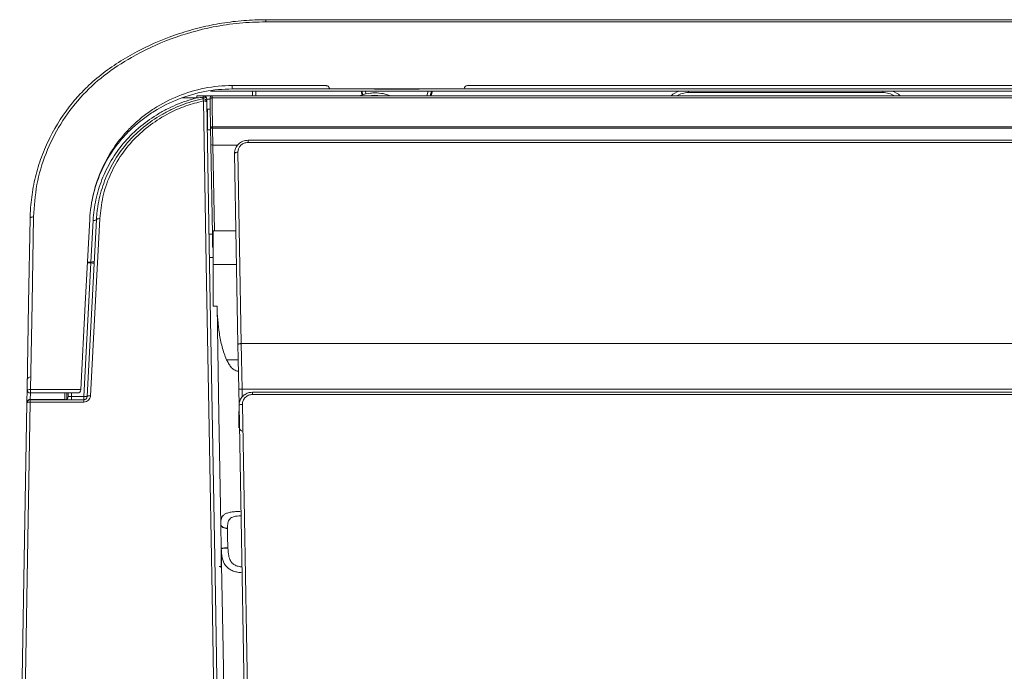
# Model space of a CAD drawing. Units: inches. Extents: x 0 to 7, y 0 to 8.
# Drawn here: x 2.9 to 3.04, y 4.28 to 4.38 of the extents above; entities that cross this region are included whole.
import ezdxf

# ---------------------------------------------------------------- set-up
doc = ezdxf.new("R2010")
doc.units = ezdxf.units.IN
doc.header["$MEASUREMENT"] = 0
doc.layers.add('DETAIL', color=5, linetype='Continuous')

msp = doc.modelspace()

# ---------------------------------------------------------------- linework, layer by layer
at = {"layer": 'DETAIL', "linetype": 'Continuous', "lineweight": 15}
for p, q in [((2.93173485971176, 4.379328786234947), (2.93173485971176, 4.37964865225386)), ((2.93173485971176, 4.37964865225386), (3.707089821154739, 4.37964865225386)), ((3.707089821154739, 4.379328786234947), (2.93173485971176, 4.379328786234947)), ((3.316290566884831, 4.369042304796079), (2.923515616604256, 4.369042304796079)), ((2.926727278386018, 4.369842782442885), (2.940683802300221, 4.369842782442885)), ((2.941186003728866, 4.369342474594856), (2.926727278386018, 4.369342474594856)), ((2.929774571408515, 4.368342097460055), (2.929762345140141, 4.369042304796079)), ((2.93026046120594, 4.369042304796079), (2.93027274711465, 4.368337684075397)), ((2.941182186747525, 4.36938608658873), (2.941186003728866, 4.369342474594856)), ((2.961197989629262, 4.369342474594856), (2.941186003728866, 4.369342474594856)), ((2.946017705710979, 4.369042304796079), (2.946161140713158, 4.368517007648262)), ((2.946622160491494, 4.368631263617243), (2.94650991738375, 4.369042304796079)), ((2.947873772531338, 4.369337241155546), (2.954501185316261, 4.369337241155546)), ((2.955874075974386, 4.369042304796079), (2.955681646438187, 4.368337684075397)), ((2.956173887931129, 4.368337684075397), (2.956366317467328, 4.369042304796079)), ((2.96120180661061, 4.36938608658873), (2.961197989629262, 4.369342474594856)), ((3.309406355869974, 4.369342474594856), (2.961197989629262, 4.369342474594856)), ((2.961700191057908, 4.369842782442885), (3.308904145588464, 4.369842782442885)), ((2.994529928343738, 4.368804175854319), (2.994529928343738, 4.369042304796079)), ((3.023433244270393, 4.368804175854319), (3.023433244270393, 4.369042304796079)), ((2.921492616490291, 4.36801619285738), (2.919370911624299, 4.36801619285738)), ((2.921492616490291, 4.36801619285738), (2.921492616490291, 4.368342097460055)), ((2.922454406329258, 4.368342097460055), (2.928823546649753, 4.368342097460055)), ((2.923446225076177, 4.367846158266429), (2.922954699267237, 4.367846158266429)), ((2.923467486855088, 4.366627974633542), (2.92344527083084, 4.367901668506858)), ((2.923743114656581, 4.368337684075397), (3.682572127335419, 4.368337684075397)), ((3.682569831182576, 4.368011183069354), (2.923745410809424, 4.368011183069354)), ((2.923745410809424, 4.368011183069354), (2.923762736326317, 4.367017247090627)), ((2.928823546649753, 4.368342097460055), (2.930024225844747, 4.368342097460055)), ((2.928823546649753, 4.368337684075397), (2.928823546649753, 4.368342097460055)), ((2.930024225844747, 4.368342097460055), (2.930090426614989, 4.368337684075397)), ((2.994529928343738, 4.368804175854319), (3.023433244270393, 4.368804175854319)), ((2.923472526463271, 4.366340895887999), (2.923044010666722, 4.366340895887999)), ((2.923044010666722, 4.366340895887999), (2.923044010666722, 4.36327906553417)), ((2.923519970348607, 4.36362126685803), (2.923467486855088, 4.366627974633542)), ((2.923762736326317, 4.367017247090627), (2.923820110327192, 4.363729260591964)), ((2.923525964202128, 4.36327906553417), (2.923034438393188, 4.36327906553417)), ((2.923564700598767, 4.361058685736322), (2.923519970348607, 4.36362126685803)), ((2.923820110327192, 4.363501494158169), (2.923820110327192, 4.363729260591964)), ((2.923820110327192, 4.363729260591964), (3.682495131664808, 4.363729260591964)), ((3.682495131664808, 4.363501494158169), (2.923820110327192, 4.363501494158169)), ((2.923820110327192, 4.363501494158169), (2.923863796871515, 4.360998419179322)), ((3.678218114604867, 4.36172395874699), (2.929097862363903, 4.36172395874699)), ((2.929097862363903, 4.36172395874699), (2.929097862363903, 4.361393655669741)), ((2.923797118978605, 4.347744398753986), (2.923564700598767, 4.361058685736322)), ((2.923866003563859, 4.360998448999493), (2.927547213691646, 4.360998448999493)), ((2.923866003563859, 4.360998448999493), (2.924088163806324, 4.348269874822773)), ((3.678218114604867, 4.361393655669741), (2.929097862363903, 4.361393655669741)), ((2.90574351289078, 4.343613306680123), (2.906067151160784, 4.349785335698226)), ((2.923796671676108, 4.347769775715887), (2.923305145867168, 4.347769775715887)), ((2.923830636846063, 4.34582421857503), (2.923797118978605, 4.347744398753986)), ((2.92729711195291, 4.348269874822773), (2.923930683505588, 4.348269874822773)), ((2.923930683505588, 4.348269874822773), (2.923930683505588, 4.343266870892632)), ((2.923930683505588, 4.34582421857503), (2.923830636846063, 4.34582421857503)), ((2.923930683505588, 4.34426747167866), (2.923366277209055, 4.34426747167866)), ((2.904688296469303, 4.323621240651147), (2.905728572987229, 4.343470766282945)), ((2.905728572987229, 4.343470766282945), (2.905226669760246, 4.343470766282945)), ((2.905234124801943, 4.343613306680123), (2.90574351289078, 4.343613306680123)), ((2.90574351289078, 4.343613306680123), (2.905728572987229, 4.343470766282945)), ((2.923930683505588, 4.343266870892632), (2.923930683505588, 4.337059564617204)), ((2.927384425401222, 4.343266870892632), (2.923930683505588, 4.343266870892632)), ((2.924484414182423, 4.337059564617204), (2.923930683505588, 4.337059564617204)), ((3.679222845483999, 4.331483834564023), (2.928093131484779, 4.331483834564023)), ((2.927632052066116, 4.329081156631656), (2.925909370851734, 4.329081156631656)), ((2.896268512740249, 4.324639301144811), (2.896235621096295, 4.322753995650925)), ((2.896735854393938, 4.323191986805495), (2.896752374766329, 4.324139269133281)), ((2.896768835498385, 4.324139000751797), (2.896768835498385, 4.324639301144811)), ((2.904239741520684, 4.324639301144811), (2.896768835498385, 4.324639301144811)), ((2.903738762718881, 4.324139000751797), (2.896768835498385, 4.324139000751797)), ((2.901846524036216, 4.323138556521639), (2.901863998653944, 4.324139000751797)), ((2.902164228093028, 4.324139000751797), (2.90214842340464, 4.323233280281426)), ((2.90235549464272, 4.323629970504993), (2.902364381052415, 4.324139000751797)), ((2.902864435429059, 4.324139000751797), (2.902855399918522, 4.323621240651147)), ((2.902855399918522, 4.323138399965768), (2.902855399918522, 4.323621240651147)), ((2.902855399918522, 4.323621240651147), (2.904688296469303, 4.323621240651147)), ((2.904688296469303, 4.323138399965768), (2.904688296469303, 4.323621240651147)), ((2.927750646869377, 4.322285789212384), (2.927708540793894, 4.324698613456559)), ((3.679107232697412, 4.324689883602713), (2.92820877409153, 4.324689883602713)), ((2.92820877409153, 4.324689883602713), (2.9282287237831, 4.323547309002646)), ((3.677564068887008, 4.324255500688349), (2.929751937901933, 4.324255500688349)), ((2.929751937901933, 4.324255500688349), (2.929751937901933, 4.323903123232623)), ((3.677564068887008, 4.323903123232623), (2.929751937901933, 4.323903123232623)), ((2.896235621096295, 4.322753995650925), (2.896233742425792, 4.322646836881614)), ((2.896733975723429, 4.322785284460889), (2.896733975723429, 4.323138399965768)), ((2.896733975723429, 4.323138399965768), (2.904688296469303, 4.323138399965768)), ((2.904688296469303, 4.322785284460889), (2.896733975723429, 4.322785284460889)), ((2.901847478281553, 4.323191986805495), (2.896735854393938, 4.323191986805495)), ((2.901846524036216, 4.323138399965768), (2.901846524036216, 4.323138556521639)), ((2.904688296469303, 4.322785284460889), (2.904688296469303, 4.323138399965768)), ((2.927710359824069, 4.321414600495115), (2.927749126040872, 4.318936708647112)), ((2.92505239889897, 4.304519992464219), (2.925112904017354, 4.301054635613622)), ((2.926052060349747, 4.304026028856623), (2.926052865494249, 4.303988172154885)), ((2.926113340792469, 4.301100364839368), (2.926114354678141, 4.301051601411626))]:
    msp.add_line(p, q, dxfattribs=at)
at = {"layer": 'DETAIL', "linetype": 'Continuous', "lineweight": 15, "flags": 128}
for points in [[(2.922954639626901, 4.367850526920887), (2.922943516704692, 4.367906320452886), (2.922912623011918, 4.367959504720358), (2.922863151355237, 4.368007917761116), (2.922797129506002, 4.368049606354231), (2.922717241279209, 4.368082870750283), (2.922626677432717, 4.368106383951766), (2.922529165487362, 4.368119176803344), (2.922428611885003, 4.368120742362106)], [(2.924175417614308, 4.269360316087824), (2.923741474547406, 4.294236209750392), (2.923311050260189, 4.318910273069247), (2.922884502594648, 4.343360029093657), (2.92246230867346, 4.367563209613974)], [(2.922962512150932, 4.367398408462333), (2.922952403114394, 4.367431956149955), (2.922923567013122, 4.367463893548558), (2.922877166833622, 4.367492998031349), (2.922814932145563, 4.367518166252052), (2.922739278382458, 4.367538429055384), (2.922653038460147, 4.367553026027037), (2.922559522417139, 4.367561390583814), (2.92246230867346, 4.367563209613974)], [(2.923743114656581, 4.368337684075397), (2.923743204117081, 4.368327455758146), (2.923743412858251, 4.368297143558647), (2.923743740880084, 4.368248029743978), (2.923744218002753, 4.368182097355242), (2.92374475476575, 4.368102060027621), (2.923745410809424, 4.368011183069354)], [(2.945637468764438, 4.368337684075397), (2.946540184853028, 4.368613699539009), (2.947861516442799, 4.368765021975304)], [(2.946957875929037, 4.368337684075397), (2.947861516442799, 4.368411250426829), (2.948932269171159, 4.368337684075397)], [(2.947861516442799, 4.368765021975304), (2.949189617210422, 4.368646978845146), (2.950252676335758, 4.368337684075397)], [(2.922962512150932, 4.367398408462333), (2.923384735892284, 4.343209467071614), (2.923811253737661, 4.318774099277715), (2.924241707845049, 4.294114558380085), (2.924675650911944, 4.269253291509227)], [(2.923519970348607, 4.36362126685803), (2.923526113302962, 4.363597097612836), (2.923543438819856, 4.36357404662395), (2.923571320675791, 4.363552993586194), (2.923608655524596, 4.363534743644135), (2.923654041818423, 4.363519982661541), (2.923705749987612, 4.363509277221721), (2.923761841721316, 4.363503029896759), (2.923820110327192, 4.363501494158169)], [(2.927096332770013, 4.359772691044197), (2.927105427920885, 4.359805970350334), (2.927133548338148, 4.359838295411106), (2.927179590675649, 4.359868428689635), (2.927241795543544, 4.359895192289327), (2.927317717688148, 4.359917542504303), (2.927404434733127, 4.359934629459855), (2.927498606819803, 4.359945782202243), (2.927596536247485, 4.359950568339042)], [(2.927592928007307, 4.331322716202959), (2.927343869974408, 4.345590398647329), (2.927096332770013, 4.359772691044197)], [(2.927596536247485, 4.359950568339042), (2.927844103272051, 4.345759911385398), (2.928093131484779, 4.331483834564023)], [(2.896713906751188, 4.350154569003263), (2.896491776328887, 4.337429975818833), (2.896268512740249, 4.324639301144811)], [(2.89721411022866, 4.350309216388138), (2.89711686666481, 4.350307606099119), (2.897023350621808, 4.35029983794571), (2.896937110699497, 4.350286195219366), (2.896861427116221, 4.350267184863054), (2.896799192428162, 4.350243552380886), (2.896752792248662, 4.350216192377883), (2.896723985967562, 4.350186148559868), (2.896713906751188, 4.350154569003263)], [(2.896766300784215, 4.324639301144811), (2.896990786999687, 4.337507672263354), (2.89721411022866, 4.350309216388138)], [(2.904239741520684, 4.324639301144811), (2.904905357463257, 4.337339754904218), (2.905567544086644, 4.349975170879913)], [(2.905187903543442, 4.323612518252372), (2.905879164829436, 4.336802678790531), (2.906566758234916, 4.349922791757007)], [(2.90706639512922, 4.350059845243476), (2.906378771903576, 4.336932008853847), (2.905687510617575, 4.323734072707151)], [(2.906067151160784, 4.349785335698226), (2.906163589580132, 4.349783904330235), (2.906256389939131, 4.349788675556948), (2.906342093098438, 4.349799470457282), (2.90641744865988, 4.349815886459095), (2.906479623707604, 4.349837312248934), (2.906526322088773, 4.349862927772205), (2.906555724773213, 4.349891793693627), (2.906566758234916, 4.349922791757007)], [(2.906566758234916, 4.349922791757007), (2.906577821516791, 4.349953730180045), (2.906607224201231, 4.349982506640953), (2.906653892762236, 4.350008062523881), (2.90671606780996, 4.350029413763292), (2.906791423371395, 4.350045785034848), (2.906877126530702, 4.350056550115068), (2.906969956709872, 4.350061291521553), (2.90706639512922, 4.350059845243476)], [(2.923797118978605, 4.347744398753986), (2.923802874270798, 4.347744503124528), (2.923819961226357, 4.347744801326241), (2.923847693981457, 4.347745278448866), (2.923885028830256, 4.347745934492576), (2.92393050458459, 4.347746724726943), (2.923930683505588, 4.347746724726943)], [(2.90624311996492, 4.343747124678527), (2.90623211632338, 4.343716812479028), (2.90620271363894, 4.343688617511344), (2.906156045077935, 4.34366361330147), (2.906093870030212, 4.343642739184742), (2.906018484648605, 4.34362677048544), (2.905932781489298, 4.343616318516962), (2.905839951310128, 4.343611770941533), (2.90574351289078, 4.343613306680123)], [(2.924484414182423, 4.337059564617204), (2.924767526845777, 4.3208403460885), (2.92505239889897, 4.304519992464219)], [(2.927592928007307, 4.331322716202959), (2.927602082798508, 4.331352700380632), (2.927630233035941, 4.331381879413795), (2.927676305193607, 4.331409090315998), (2.927738480241331, 4.331433304291449), (2.927814402385941, 4.331453567094724), (2.927901089610756, 4.331469118311742), (2.927995231877262, 4.33147933171885), (2.928093131484779, 4.331483834564023)], [(2.927708540793894, 4.324698613456559), (2.927669476375421, 4.326936885354468), (2.927630769798945, 4.329154655887675), (2.927592928007307, 4.331322716202959)], [(2.928093131484779, 4.331483834564023), (2.928130973276417, 4.329260182002867), (2.928169709673057, 4.326985551866625), (2.92820877409153, 4.324689883602713)], [(2.904238369793013, 4.324613119038401), (2.904239055656852, 4.324626202636563), (2.904239741520684, 4.324639301144811)], [(2.905187903543442, 4.323612518252372), (2.905198817724482, 4.323640489568771), (2.905228130948423, 4.323666425658854), (2.905274769689257, 4.323689342457027), (2.90533694473698, 4.323708375178438), (2.905412330118587, 4.323722815594221), (2.905498092918229, 4.323732104576192), (2.905590982737728, 4.323735906647454), (2.905687510617575, 4.323734072707151)], [(2.895160365522749, 4.261152095259473), (2.895520503676885, 4.281785007854961), (2.895878375498341, 4.302287513133689), (2.896233742425792, 4.322646836881614)], [(2.896733975723429, 4.322785284460889), (2.896378608795978, 4.302413980460966), (2.896020736974521, 4.281899405469784), (2.895660569000221, 4.261254352338807)], [(2.896733975723429, 4.322785284460889), (2.896636702339414, 4.322784024558854), (2.896543126656077, 4.322777195740668), (2.896456856913595, 4.322765058932799), (2.896381173330326, 4.322748068892776), (2.896318938642267, 4.322726881664306), (2.896272568282932, 4.322702309846858), (2.896243791821995, 4.322675277865682), (2.896233742425792, 4.322646836881614)], [(2.927750646869377, 4.322285789212384), (2.927759831480742, 4.322314737139306), (2.927788011538347, 4.322342894831803), (2.927834083696013, 4.322369188763827), (2.927896258743736, 4.322392590139697), (2.927972180888347, 4.322412196899376), (2.928058868113155, 4.322427256083569), (2.928152980559496, 4.322437178744093), (2.928250880167013, 4.322441584673737)], [(2.928643432842435, 4.271138775924141), (2.928344157648688, 4.288283657159792), (2.928046522564109, 4.305335126722963), (2.927750646869377, 4.322285789212384)], [(2.928250880167013, 4.322441584673737), (2.928546755861753, 4.305480939883449), (2.928844390946324, 4.288419435834141), (2.929143666140071, 4.27126444556198)], [(2.925051623574639, 4.304565423488254), (2.925072497691374, 4.304457809961417), (2.925130527735924, 4.304354945296137), (2.925223566656257, 4.304260728479204), (2.925348036032375, 4.304178737930653), (2.925499254098085, 4.304112089857921), (2.925671435741037, 4.304063318975165), (2.925858080164879, 4.30403425922263), (2.926052060349747, 4.304026028856623)], [(2.92505239889897, 4.304519992464219), (2.925073243195548, 4.304413840125545), (2.925131303060255, 4.304312377008086), (2.925224312160424, 4.30421945736843), (2.925348811356706, 4.304138607441229), (2.925499999602252, 4.304072906158791), (2.925672211065375, 4.304024836049945), (2.925858855489217, 4.303996231054993), (2.926052865494249, 4.303988172154885)], [(2.925112904017354, 4.301054635613622), (2.925375142563972, 4.286031347418356), (2.92563863355759, 4.270935357656509)]]:
    msp.add_lwpolyline(points, dxfattribs=at)
at = {"layer": 'DETAIL', "linetype": 'Continuous', "lineweight": 15}
for centre, radius, start, end in [((2.994529936500477, 4.36528025780238), 0.0040023950330271, 109.9572753624843, 130.1907066977958), ((3.023433235636524, 4.36528025780238), 0.004002395033027, 49.8092933022042, 70.04272463751568), ((2.922462296720227, 4.367389682951324), 0.0005002993791287, 0.9999999999724589, 102.0964134506724), ((2.921526637340875, 4.367427667467365), 0.0009454377378353, 8.242578664341721, 28.5054908759755), ((2.923089619167726, 4.368155895836918), 0.0006619413830579, 163.6624163140147, 183.0442177393319), ((2.922454405151377, 4.367841790627875), 0.0005002993791286, 0.9999999999724589, 90.00000000008141), ((2.923743122632409, 4.368037510586288), 0.000300179627477, 89.99999999995929, 180.9999999999724), ((2.947945061814842, 4.362240350264966), 0.00652640540073, 78.68753165313167, 101.3124683468683), ((2.994529936500477, 4.365302080554767), 0.0035020956538988, 90, 119.91134323409), ((3.023433235636524, 4.365302080554767), 0.0035020956538987, 60.08865676594462, 90), ((2.924003619780756, 4.347766001125462), 0.0002076276565014, 185.9720789151, 249.434129150385), ((2.9060409282839, 4.347049284332894), 0.0035921243387447, 265.0115115249646, 272.9880929749924), ((2.896793117583357, 4.326026545158908), 0.0005002993791283, 90.00000000004071, 179.0000000000275), ((2.89676882692018, 4.324639300043981), 0.0005002993791285, 181.1748483914328, 270), ((2.901855268618803, 4.323638701285728), 0.0005002993791285, 270, 359.0000000000276), ((2.903738757838049, 4.324639300043981), 0.0005002993791285, 270, 356.9999999999617), ((2.905000696639654, 4.327202329003723), 0.0035946888120553, 265.0143613958093, 272.9852431041637), ((2.928021297328144, 4.328283604902066), 0.003598608107906, 265.0141096227283, 272.9862913369049), ((2.896733972097216, 4.322638102527475), 0.0005002993791282, 90, 179.0000000000275), ((2.896709069387448, 4.322717922323858), 0.0004748205653916, 86.76618277125823, 175.6428954895711), ((2.938444289363119, 4.321702928176291), 0.0417350074060079, 177.9553163706461, 178.0289281037074), ((2.901908157128673, 4.326334379261181), 0.0031964169972669, 268.8951582551566, 269.0517997180124), ((2.928309045787422, 4.31896244316867), 0.0005002993791282, 180.9999999999724, 270), ((2.926018334830488, 4.292212504031153), 0.0088883685723923, 89.38756541610317, 95.84668673044753), ((2.925979766335082, 4.294431611141573), 0.0066213582592965, 88.83530314607088, 97.5138578652444)]:
    msp.add_arc(centre, radius, start, end, dxfattribs=at)
for centre, major_axis, ratio, start_param, end_param in [((2.947709554566011, 4.13147424467665), (-0.3149638792040568, 1.195518357414609), 0.0483780300232194, 4.899196618902328, 4.89967495752555), ((2.954674446132628, 4.13147424467665), (0.3149638792040568, 1.195518357414607), 0.0483780300232196, 1.383510349654045, 1.384111629940721), ((2.923864847091806, 4.361063920977796), (0.0003001339086657318, 5.238856862908541e-06), 0.2180961158461261, 3.141592653589754, 4.705121056189141), ((2.923877429142657, 4.360343095767672), (-1.447532654755019e-05, 0.0006553146065233122), 0.4579392630511464, 6.273070174347257, 6.280338098542678), ((2.90285601979631, 4.323638701285728), (0.0005005279961736042, 8.752684404903666e-06), 0.0348516617769935, 3.140374496745261, 4.710561743284114)]:
    msp.add_ellipse(centre, major_axis=major_axis, ratio=ratio, start_param=start_param, end_param=end_param, dxfattribs=at)
for points, knots in [([(2.931734854745493, 4.379648645440949), (2.931462402744181, 4.379648645240917), (2.931187288773607, 4.379645889575767), (2.9306406441004, 4.379634899824151), (2.929821597008853, 4.379610196504172), (2.929005294803588, 4.379560969301719), (2.927376327121294, 4.379430018440741), (2.926295191948064, 4.379299441090365), (2.924142623376476, 4.378951548976528), (2.923069212145037, 4.378733409972068), (2.920964419790565, 4.378217759084731), (2.919929078651386, 4.377919792420454), (2.916872697449854, 4.376908901815267), (2.914900878514025, 4.376079999909547), (2.912042006381782, 4.374602849639001), (2.911102585182761, 4.374069004101824), (2.909287508026381, 4.372939222535291), (2.908409373968929, 4.372341127765634), (2.906730090392166, 4.371057836373535), (2.905930738378331, 4.370370679745617), (2.904793094010373, 4.369270760867306), (2.904424016899945, 4.368892680043399), (2.903706055606172, 4.368113701038948), (2.903358060030953, 4.367713645091198), (2.901689866712552, 4.365682541106861), (2.900564894211414, 4.363941735795646), (2.899408258505225, 4.361626641405491), (2.899189565801521, 4.36115658305236), (2.898777754774926, 4.36020219505819), (2.898584129009784, 4.359716369520851), (2.898047630735654, 4.358251782079361), (2.897747955333877, 4.357264583241528), (2.897260316477556, 4.355269248580311), (2.897072366878163, 4.354261110470401), (2.896874272800893, 4.35273313675587), (2.896822245233771, 4.352221178762062), (2.896765509089789, 4.351449231608268), (2.896750150013574, 4.35119124715639), (2.896726613930042, 4.350673926122608), (2.896718401392825, 4.350412540648091), (2.896713898206507, 4.35015456837952)], [0, 0, 0, 0, 0.0156249999999992, 0.0156249999999992, 0.0312499999999984, 0.0624999999999999, 0.0624999999999999, 0.1249999999999998, 0.1249999999999998, 0.1874999999999996, 0.1874999999999996, 0.2499999999999995, 0.2499999999999995, 0.3749999999999993, 0.3749999999999993, 0.4374999999999992, 0.4374999999999992, 0.4999999999999992, 0.4999999999999992, 0.5624999999999991, 0.5624999999999991, 0.5937499999999996, 0.5937499999999996, 0.6250000000000001, 0.6250000000000001, 0.7500000000000016, 0.7500000000000016, 0.7812500000000007, 0.7812500000000007, 0.8124999999999998, 0.8124999999999998, 0.8749999999999992, 0.8749999999999992, 0.9374999999999988, 0.9374999999999988, 0.9687499999999994, 0.9687499999999994, 0.9843749999999996, 0.9843749999999996, 1, 1, 1, 1]), ([(2.89721411022866, 4.350309216388138), (2.89732649035043, 4.351920627571741), (2.897551245079377, 4.355143370865545), (2.898952158109942, 4.359818310352506), (2.901125535532017, 4.364196875738782), (2.904034545661034, 4.368131054366001), (2.907643468520895, 4.371445256382725), (2.912161326604149, 4.374417289894365), (2.917585087528295, 4.37694672255422), (2.923047075883517, 4.378493758467227), (2.927802544694437, 4.379216454566728), (2.930424096141238, 4.379291342576988), (2.93173485971176, 4.379328786234947)], [0, 0, 0, 0, 0.0995392934685244, 0.1990737024514809, 0.2987101232062173, 0.3983198517828961, 0.4950784059108655, 0.5920038457554707, 0.7195627917008856, 0.8470971681145121, 0.9235492928777798, 1, 1, 1, 1]), ([(2.926727289073092, 4.369842777610057), (2.925353604396541, 4.369842777610057), (2.922606450996582, 4.369576638080656), (2.918658050043604, 4.368402083736368), (2.915641996466071, 4.366829878124162), (2.913456036647901, 4.365262927559042), (2.911942917154363, 4.363945930681422), (2.910569056879091, 4.362499958934035), (2.908937086541847, 4.360418090767934), (2.907298388186362, 4.357561045848951), (2.906014297639274, 4.353852764611344), (2.905635511828905, 4.351272140568295), (2.905567540252491, 4.349975165627922)], [0, 0, 0, 0, 0.125, 0.25, 0.375, 0.4375, 0.5, 0.5625, 0.625, 0.75, 0.875, 1, 1, 1, 1]), ([(2.905567540252491, 4.349975165627922), (2.905634418945453, 4.351251287109716), (2.906013679230341, 4.353790472420354), (2.90730473393905, 4.357435847949131), (2.908958456617071, 4.360233121456116), (2.910602654116289, 4.36226382333403), (2.911990524512774, 4.363664797176495), (2.913516417921279, 4.364933887836838), (2.915708287651128, 4.366443933260524), (2.918717402324383, 4.367955950173308), (2.922638659496762, 4.369086290640593), (2.92536384825253, 4.369342478230902), (2.926727289073092, 4.369342478230902)], [0, 0, 0, 0, 0.125, 0.25, 0.375, 0.4375, 0.5, 0.5625, 0.625, 0.75, 0.875, 1, 1, 1, 1]), ([(2.926727289073092, 4.369342478230902), (2.926727289073092, 4.369342478230902), (2.926727289073092, 4.369396397044153), (2.926727289073092, 4.369581628008729), (2.926727289073092, 4.369711799538874), (2.926727289073092, 4.369842777610057)], [0, 0, 0, 0, 0.5, 0.5, 1, 1, 1, 1]), ([(2.940683802300221, 4.369842782442885), (2.940737436273622, 4.369837726627378), (2.940844653395359, 4.369827619787412), (2.9409883600825, 4.369749510582364), (2.941101466251396, 4.369633216860774), (2.941164837434712, 4.369504694678978), (2.941177463044781, 4.369418380049962), (2.941182186747525, 4.36938608658873)], [0, 0, 0, 0, 0.2099800089329595, 0.4197610348702464, 0.6351496993411657, 0.8634961514607763, 1, 1, 1, 1]), ([(2.961201802784423, 4.369386082194905), (2.961212325843121, 4.369506361306134), (2.961266051808195, 4.369620582794579), (2.961447202580068, 4.369791720389384), (2.961571156139811, 4.369842777610057), (2.961700198373372, 4.369842777610057)], [0, 0, 0, 0, 0.5, 0.5, 1, 1, 1, 1]), ([(2.906067153988708, 4.34978533997882), (2.906122255094019, 4.350836111410712), (2.906261382770587, 4.351868649441525), (2.90670124925451, 4.353898739952951), (2.907001985238104, 4.354896292420148), (2.907579184579241, 4.356365466090137), (2.907793270835143, 4.356851325531221), (2.908256720486875, 4.357796771802026), (2.908506836065577, 4.358258517237499), (2.909311817176224, 4.359611197488658), (2.909920829880875, 4.360469862991391), (2.910947936095035, 4.36169043779243), (2.911310992976162, 4.362087463247048), (2.912070023421229, 4.362850195132393), (2.912464075862751, 4.363214118837544), (2.913685936633662, 4.364258299407237), (2.914552573467418, 4.364892009532338), (2.915932186409158, 4.365747343156539), (2.916405403252917, 4.366016499053541), (2.917379571683774, 4.366521694089312), (2.917875652616985, 4.366755121243938), (2.919385608569982, 4.367396138281816), (2.920423208249183, 4.367745937869853), (2.921492615462284, 4.368016194646299)], [0, 0, 0, 0, 0.1250000000000063, 0.1250000000000063, 0.2500000000000126, 0.2500000000000126, 0.3125000000000133, 0.3125000000000133, 0.3750000000000138, 0.3750000000000138, 0.5000000000000174, 0.5000000000000174, 0.562500000000016, 0.562500000000016, 0.6250000000000147, 0.6250000000000147, 0.7500000000000123, 0.7500000000000123, 0.8125000000000078, 0.8125000000000078, 0.8750000000000031, 0.8750000000000031, 1, 1, 1, 1]), ([(2.906566767724925, 4.349922798335098), (2.906573590187215, 4.350052978670573), (2.906581975850479, 4.350186566168913), (2.906601265307067, 4.350449449265267), (2.906634268721589, 4.35084289102262), (2.906679374280444, 4.351233707417504), (2.906785523324572, 4.352011884370978), (2.906877512802808, 4.352526066908678), (2.907216581114426, 4.354054952250732), (2.907526297254222, 4.355056089263127), (2.908122104774407, 4.356529516096185), (2.908342456390443, 4.357014692897775), (2.908819427857821, 4.357957966689281), (2.909076888583371, 4.358418246236551), (2.909905805042499, 4.359765301347847), (2.910533159228315, 4.360618659558424), (2.911593240046052, 4.361827864642106), (2.911968405172658, 4.362220420783655), (2.912746199404452, 4.36296702776728), (2.913149615392712, 4.363322814576958), (2.914399998666759, 4.364341907745012), (2.915286769725455, 4.364957401588282), (2.916700141769105, 4.365780944258103), (2.917187243556704, 4.366039769883383), (2.918177293600536, 4.366516382727622), (2.918680456831275, 4.366734547504774), (2.920214233930295, 4.367328982158864), (2.921268973323556, 4.367645594810182), (2.922357455305082, 4.367878873861327)], [0, 0, 0, 0, 0.0156250000000019, 0.0156250000000019, 0.0312500000000038, 0.062500000000004, 0.062500000000004, 0.1250000000000044, 0.1250000000000044, 0.2500000000000058, 0.2500000000000058, 0.3125000000000068, 0.3125000000000068, 0.3750000000000078, 0.3750000000000078, 0.5000000000000093, 0.5000000000000093, 0.56250000000001, 0.56250000000001, 0.6250000000000108, 0.6250000000000108, 0.7500000000000071, 0.7500000000000071, 0.8125000000000053, 0.8125000000000053, 0.8750000000000033, 0.8750000000000033, 1, 1, 1, 1]), ([(2.92246230867346, 4.367563209613974), (2.921583330567721, 4.367338224445274), (2.919825268503743, 4.36688822701363), (2.917166058383408, 4.365706128519474), (2.914548661096894, 4.364077769907039), (2.912073197562613, 4.36190984049743), (2.910018661392421, 4.359330249273154), (2.908456424962147, 4.356423105214543), (2.907405669703849, 4.353304653857305), (2.907179489710195, 4.351141477343146), (2.90706639512922, 4.350059845243476)], [0, 0, 0, 0, 0.1053922386545276, 0.210797169357909, 0.3393137921919226, 0.4678056196714114, 0.6009062518601067, 0.7340514887692889, 0.8670203542262063, 1, 1, 1, 1]), ([(2.922428611885003, 4.368120742362106), (2.922425533425667, 4.36810600733217), (2.92241218100088, 4.368042096018809), (2.922389504107819, 4.367950269219063), (2.922368489344208, 4.367888485151679), (2.922360336831915, 4.367881378070064), (2.922357460967078, 4.36787887098937)], [0, 0, 0, 0, 0.1068007043166103, 0.4632344357855212, 0.8106515934250719, 1, 1, 1, 1]), ([(2.922962512150932, 4.367398408462333), (2.922962444312283, 4.367402124251538), (2.922962253924588, 4.367412552533364), (2.92296032312192, 4.367525275721147), (2.922957230028565, 4.367699922977448), (2.922955122961085, 4.367822426246318), (2.922954639626901, 4.367850526920887)], [0, 0, 0, 0, 0.1934488708522927, 0.5429100551907905, 0.8951494446318852, 1, 1, 1, 1]), ([(2.92344527083084, 4.367901668506858), (2.923449571291606, 4.367915458854765), (2.923458172467129, 4.367943040365089), (2.92352750208488, 4.367978802865918), (2.923626963115893, 4.368004606905044), (2.923705927716775, 4.368008990985271), (2.923745410809424, 4.368011183069354)], [0, 0, 0, 0, 0.2499906113749077, 0.4999959875185811, 0.7499929775172774, 0.9999999999999998, 0.9999999999999998, 0.9999999999999998, 0.9999999999999998]), ([(2.923519970348607, 4.36362126685803), (2.923521068433587, 4.363625854097603), (2.923523263206484, 4.363635022740636), (2.923541814415046, 4.363648759309666), (2.923570585004548, 4.363662459146025), (2.923609310473871, 4.363676057250228), (2.923655897813177, 4.363689571471906), (2.923708169147623, 4.363702957131506), (2.923763774897026, 4.363716172602421), (2.923801417330118, 4.363724917787619), (2.923820110327192, 4.363729260591964)], [0, 0, 0, 0, 0.1273248522472481, 0.2544877134283543, 0.3812286268921482, 0.5072942137540092, 0.6324879622022476, 0.7564648672456565, 0.8790619747358672, 1, 1, 1, 1]), ([(2.927096324701751, 4.35977268935464), (2.927094110427412, 4.359899545046898), (2.927105140222032, 4.360024470590912), (2.927152605340481, 4.360270619683814), (2.927189660422925, 4.36039314356263), (2.927287832232459, 4.360626958986342), (2.927348463690905, 4.360738019130207), (2.927492668472055, 4.360948522532721), (2.927576966210907, 4.361048278683012), (2.927854076743955, 4.36131674235433), (2.928078716465926, 4.361461770756347), (2.928564627156213, 4.36165624755169), (2.928830373961645, 4.361708057009065), (2.929097869859113, 4.36170812969105)], [0, 0, 0, 0, 0.125, 0.125, 0.25, 0.25, 0.375, 0.375, 0.5, 0.5, 0.75, 0.75, 1, 1, 1, 1]), ([(2.929097862363903, 4.361393655669741), (2.928981125012278, 4.361386014770329), (2.928695714929432, 4.361367333605341), (2.928269078152788, 4.361189212378105), (2.92789142316537, 4.360862351311352), (2.927638265839114, 4.360431720275909), (2.927610446356042, 4.360110955139231), (2.927596536247485, 4.359950568339042)], [0, 0, 0, 0, 0.1469913960293802, 0.3593779191720443, 0.5726608321101209, 0.7863247782136368, 1, 1, 1, 1]), ([(2.924485073360835, 4.337022619312489), (2.924508765166671, 4.335665316665126), (2.924617995909855, 4.334318756846852), (2.924939235111758, 4.332318684105968), (2.925072999526584, 4.331654977947989), (2.92533328100064, 4.330668022624406), (2.925429518733431, 4.330342905028016), (2.925647335250879, 4.329703011115538), (2.925768647562997, 4.329388126056171), (2.925909365001175, 4.329081159920162)], [0, 0, 0, 0, 0.4999999999999976, 0.4999999999999976, 0.7499999999999964, 0.7499999999999964, 0.8749999999999979, 0.8749999999999979, 1, 1, 1, 1]), ([(2.925909365001161, 4.329081159920162), (2.925996942479919, 4.328890115223754), (2.926092065093172, 4.328704022451615), (2.92630393292017, 4.328346022571265), (2.926420364466431, 4.328173909818912), (2.926688969912696, 4.32785312602901), (2.926843256203327, 4.327702356731476), (2.927108954234171, 4.327529578319951), (2.927205020325701, 4.327480263024069), (2.927404821197747, 4.327410894417238), (2.927511338318425, 4.327390297953326), (2.927616936671932, 4.327387812824708)], [0, 0, 0, 0, 0.2500000000000023, 0.2500000000000023, 0.5000000000000046, 0.5000000000000046, 0.7500000000000071, 0.7500000000000071, 0.8750000000000033, 0.8750000000000033, 1, 1, 1, 1]), ([(2.896268512740249, 4.324639301144811), (2.8962685122479, 4.324639254117455), (2.896268510331666, 4.324639071087103), (2.89626856075882, 4.324636372010997), (2.896268578889163, 4.324632614816534), (2.896268621479066, 4.324629751688673), (2.896268632020913, 4.324629043007445)], [0, 0, 0, 0, 0.0871910648046143, 0.3393474989666281, 0.8364753304902365, 1, 1, 1, 1]), ([(2.896766573158537, 4.324639316179952), (2.8966343449557, 4.324641465964629), (2.89650526961001, 4.324634601167003), (2.896368055096282, 4.324619918246623), (2.896331288620637, 4.324614277404675), (2.896294454178999, 4.324609629706157), (2.89628500122835, 4.324608631868085), (2.896275439274056, 4.324610429344188), (2.896273034566669, 4.324611552602772), (2.896269718892732, 4.324616541087647), (2.896268822746983, 4.324619775772402), (2.896268632713777, 4.324629042137741)], [0, 0, 0, 0, 0.5000000000000204, 0.5000000000000204, 0.7500000000000304, 0.7500000000000304, 0.8750000000000355, 0.8750000000000355, 0.9375000000000177, 0.9375000000000177, 1, 1, 1, 1]), ([(2.904688290605129, 4.322785284584637), (2.904819112127406, 4.322785284584637), (2.904947971885555, 4.322811079481352), (2.905185837265961, 4.322908371654973), (2.905294149059209, 4.322979627941021), (2.905476240483019, 4.323156473557771), (2.905548665245249, 4.32326019068567), (2.905651778074848, 4.323488668174076), (2.905680988961201, 4.323609417872587), (2.905687518077563, 4.323734074161547)], [0, 0, 0, 0, 0.25, 0.25, 0.5, 0.5, 0.75, 0.75, 1, 1, 1, 1]), ([(2.905187904341346, 4.323612517639316), (2.905181735628382, 4.323494811583982), (2.905134764878547, 4.323379891966266), (2.905002163464097, 4.323244000367123), (2.904948529453534, 4.323206215973511), (2.904825858064243, 4.323153064592629), (2.904757892251986, 4.32313840190663), (2.904688290605129, 4.32313840190663)], [0, 0, 0, 0, 0.5000000000000704, 0.5000000000000704, 0.7500000000000352, 0.7500000000000352, 1, 1, 1, 1]), ([(2.927750646869377, 4.322285789212384), (2.92776905248801, 4.32250248775527), (2.927805865659131, 4.322935907609389), (2.928141699476278, 4.323518081442541), (2.928643012265979, 4.323960882288799), (2.929212027394144, 4.32420417694122), (2.929594253177804, 4.324229987400583), (2.929751937901933, 4.324240635335213)], [0, 0, 0, 0, 0.2127644702918283, 0.4255512956327994, 0.6382811191528404, 0.8507752632719288, 0.9999999999999998, 0.9999999999999998, 0.9999999999999998, 0.9999999999999998]), ([(2.929751934766593, 4.323903125431213), (2.929551352697288, 4.323903125431213), (2.929352085291519, 4.323864067546123), (2.928987686068979, 4.323717316112476), (2.928819206022716, 4.323607836537559), (2.928611380499149, 4.323405146555314), (2.928548161143659, 4.323329831892562), (2.928439976326729, 4.323170827186783), (2.928394497736313, 4.3230869401804), (2.928320869062553, 4.322910343034192), (2.928293072131211, 4.322817776501421), (2.928257477215581, 4.322631810953834), (2.928249212219669, 4.322537428772006), (2.92825088414974, 4.32244158755172)], [0, 0, 0, 0, 0.250000000000006, 0.250000000000006, 0.500000000000012, 0.500000000000012, 0.625000000000009, 0.625000000000009, 0.7500000000000061, 0.7500000000000061, 0.875000000000003, 0.875000000000003, 1, 1, 1, 1]), ([(2.9250516157704, 4.304565426406367), (2.925048512151477, 4.304743232615164), (2.925050985732049, 4.304910773330204), (2.925077896466696, 4.305219285166214), (2.925102281206463, 4.305359660539279), (2.925181988633533, 4.305613190277353), (2.925237254257681, 4.305726934449166), (2.925390342556177, 4.305931552498447), (2.9254874421867, 4.306020614302708), (2.925724810524954, 4.306172722147818), (2.92586788516379, 4.30623726682141), (2.926195562605358, 4.306342931566729), (2.926381943011265, 4.306384837763045), (2.926787364691002, 4.306449983308295), (2.927006612792063, 4.306473445518162), (2.92746627043568, 4.306505875700606), (2.92770187528059, 4.306514704931868), (2.927943374245977, 4.306517149666473)], [0, 0, 0, 0, 0.125, 0.125, 0.25, 0.25, 0.375, 0.375, 0.5, 0.5, 0.625, 0.625, 0.75, 0.75, 0.875, 0.875, 1, 1, 1, 1]), ([(2.927963989878549, 4.305869948044898), (2.92779638580334, 4.305868551821203), (2.927632501663716, 4.305858971871015), (2.927312320806578, 4.305821222363744), (2.927160331546588, 4.305793376123273), (2.926879253158909, 4.305715740612851), (2.926752278117164, 4.305666295928444), (2.926531817581129, 4.305543942303001), (2.926439378980156, 4.305471408791772), (2.926289937733806, 4.305307005892399), (2.92623128134521, 4.305213080261109), (2.92614340092635, 4.305011077223623), (2.926113428739335, 4.304902922160733), (2.926071890401104, 4.304672629833743), (2.92606037182366, 4.304549642849776), (2.926049085149771, 4.304294232687352), (2.926049209107688, 4.304162236916778), (2.926052062132619, 4.30402602884281)], [0, 0, 0, 0, 0.125, 0.125, 0.25, 0.25, 0.375, 0.375, 0.5, 0.5, 0.625, 0.625, 0.75, 0.75, 0.875, 0.875, 1, 1, 1, 1]), ([(2.926052865494249, 4.303988172154885), (2.926042985713579, 4.303510966099663), (2.926024278447485, 4.302607381196862), (2.926084787908977, 4.301583505750199), (2.926113340792469, 4.301100364839368)], [0, 0, 0, 0, 0.5281253082189332, 1, 1, 1, 1]), ([(2.928085327428903, 4.297441459458793), (2.927843459253509, 4.297445088222884), (2.927603591845312, 4.29747155801378), (2.927147656992958, 4.297567103012551), (2.92692621499733, 4.297637581737189), (2.926520282550086, 4.297819231624527), (2.926334111439282, 4.297930646194044), (2.926001621545389, 4.298192639437713), (2.92585887716276, 4.29833994125907), (2.925613678536557, 4.298668338714362), (2.92551204251717, 4.298849673433534), (2.92535058315471, 4.299231366700025), (2.925289078576199, 4.299434572992124), (2.925150935039454, 4.300073608126223), (2.925122186480515, 4.30052243313217), (2.925113918329536, 4.300996115183847)], [0, 0, 0, 0, 0.1249999999999989, 0.1249999999999989, 0.2499999999999979, 0.2499999999999979, 0.3749999999999968, 0.3749999999999968, 0.4999999999999958, 0.4999999999999958, 0.6249999999999947, 0.6249999999999947, 0.7499999999999937, 0.7499999999999937, 1, 1, 1, 1]), ([(2.925120269598551, 4.300364022916239), (2.925120269598551, 4.300177608688029), (2.925120269598551, 4.299799653803672), (2.925120269598551, 4.299216452112415), (2.925120269598551, 4.298642903730792), (2.925120269598551, 4.298317444513811), (2.925120269598551, 4.29815401308137)], [0, 0, 0, 0, 0.2420949255957987, 0.4908475092530374, 0.7443258124915322, 1, 1, 1, 1]), ([(2.926114354678141, 4.301051601411626), (2.926129319861069, 4.300674877038017), (2.926154826345659, 4.300032792375743), (2.926413268816141, 4.299237639189852), (2.926817157215922, 4.298731211299907), (2.927334728236254, 4.298425334596783), (2.92778282111292, 4.298313559770674), (2.928048623758691, 4.298300854417431), (2.928111619988179, 4.298297843200811)], [0, 0, 0, 0, 0.2833495144410121, 0.4829376329202337, 0.6546469518806922, 0.7994838278839945, 0.9524769109846214, 1, 1, 1, 1]), ([(2.924820099799803, 4.298346837734795), (2.924857858097177, 4.298344261339634), (2.924915944486301, 4.298340297879901), (2.924985826943811, 4.298316255579647), (2.925033927581829, 4.298291362725803), (2.925072685710077, 4.298260486410908), (2.925110114931115, 4.29821558319365), (2.925116269048118, 4.298178269349802), (2.925120269598551, 4.29815401308137)], [0, 0, 0, 0, 0.2394314331578809, 0.3683351305593161, 0.4999953212995266, 0.6316545651471106, 0.7605530594385056, 1, 1, 1, 1])]:
    msp.add_open_spline(points, degree=3, knots=knots, dxfattribs=at)
for points in [[(2.921492615462284, 4.36834209000703), (2.921813545266538, 4.36834209000703), (2.922134117584548, 4.36834209000703), (2.922454405151377, 4.36834209000703)], [(2.92242861190342, 4.368120742552247), (2.922116108903573, 4.368089080683871), (2.921804103892264, 4.368054195662336), (2.921492615462284, 4.368016194646299)]]:
    msp.add_open_spline(points, degree=3, dxfattribs=at)

doc.saveas('drawing.dxf')
